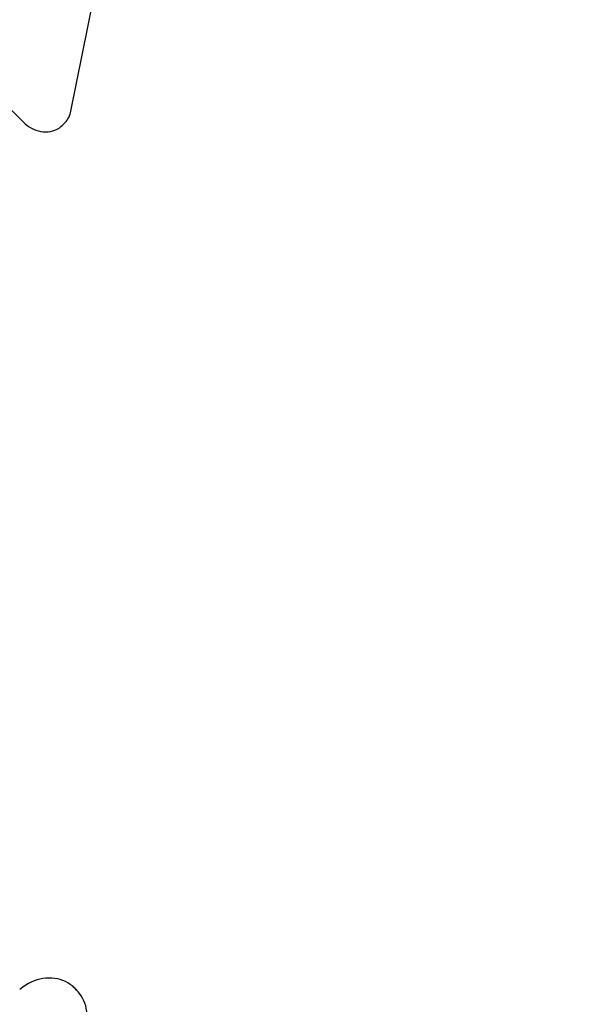
# Model space of a CAD drawing. Units: metres. Extents: x 3.9 to 15.7, y 3.2 to 12.8.
# Drawn here: x 10.3 to 11.1, y 7.4 to 8.8 of the extents above; entities that cross this region are included whole.
import ezdxf

# ---------------------------------------------------------------- set-up
doc = ezdxf.new("R2010")
doc.units = ezdxf.units.M
doc.header["$LTSCALE"] = 80
doc.header["$PDSIZE"] = -1
doc.linetypes.add('SLD-Сплошная', pattern=[0])
doc.styles.get("Standard").update_dxf_attribs({"font": 'isocpeui.ttf'})
doc.dimstyles.new('ISO-25', dxfattribs={"dimtxt": 2.5, "dimasz": 2.5, "dimexe": 1.25, "dimexo": 0.625, "dimtad": 1, "dimtxsty": 'Standard', "dimcen": 2.5, "dimadec": 0, "dimazin": 0, "dimtfac": 1, "dimtmove": 0, "dimatfit": 3, "dimfxl": 1, "dimarcsym": 0})

# ---------------------------------------------------------------- blocks, each defined once
blk = doc.blocks.new('_D_7')
at = {"color": 0, "lineweight": -2, "transparency": 16777216}
for p, q in [((14.223, 8.9557), (14.223, 3.1779)), ((3.931, 6.7097), (3.931, 3.1779)), ((13.983, 3.2579), (4.171, 3.2579))]:
    blk.add_line(p, q, dxfattribs=at)
at = {"color": 0, "transparency": 16777216}
for points in [[(4.171, 3.2979), (4.171, 3.2179), (3.931, 3.2579)], [(13.983, 3.2979), (13.983, 3.2179), (14.223, 3.2579)]]:
    blk.add_solid(points, dxfattribs=at)
at = {"layer": 'Defpoints', "color": 0, "transparency": 16777216}
for p in [(14.223, 8.9557), (3.931, 6.7097), (3.931, 3.2579)]:
    blk.add_point(p, dxfattribs=at)
at = {"color": 0, "transparency": 16777216, "insert": (9.077, 3.6259), "char_height": 0.24, "attachment_point": 2}
blk.add_mtext('10,29м', dxfattribs=at)
blk = doc.blocks.new('_D_18')
at = {"color": 0, "lineweight": -2, "transparency": 16777216}
for p, q in [((10.9528, 11.7536), (15.6785, 11.7536)), ((15.5985, 11.5136), (15.5985, 4.3979)), ((10.327, 4.1579), (15.6785, 4.1579))]:
    blk.add_line(p, q, dxfattribs=at)
at = {"color": 0, "transparency": 16777216}
for points in [[(15.5585, 11.5136), (15.6385, 11.5136), (15.5985, 11.7536)], [(15.5585, 4.3979), (15.6385, 4.3979), (15.5985, 4.1579)]]:
    blk.add_solid(points, dxfattribs=at)
at = {"layer": 'Defpoints', "color": 0, "transparency": 16777216}
for p in [(10.9528, 11.7536), (10.327, 4.1579), (15.5985, 4.1579)]:
    blk.add_point(p, dxfattribs=at)
at = {"color": 0, "transparency": 16777216, "insert": (15.2305, 7.9557), "char_height": 0.24, "attachment_point": 2, "rotation": 90}
blk.add_mtext('7,60м', dxfattribs=at)
blk = doc.blocks.new('*D22')
at = {"color": 0, "lineweight": -2, "transparency": 16777216}
for p, q in [((5.931, 6.7407), (5.931, 12.5328)), ((12.223, 9.4787), (12.223, 12.5328)), ((6.171, 12.4528), (11.983, 12.4528))]:
    blk.add_line(p, q, dxfattribs=at)
at = {"color": 0, "transparency": 16777216}
for points in [[(6.171, 12.4928), (6.171, 12.4128), (5.931, 12.4528)], [(11.983, 12.4928), (11.983, 12.4128), (12.223, 12.4528)]]:
    blk.add_solid(points, dxfattribs=at)
at = {"layer": 'Defpoints', "color": 0, "transparency": 16777216}
for p in [(12.223, 12.4528), (12.223, 9.4787), (5.931, 6.7407)]:
    blk.add_point(p, dxfattribs=at)
at = {"color": 0, "transparency": 16777216, "insert": (9.077, 12.6768), "char_height": 0.24, "attachment_point": 5}
blk.add_mtext('6,29м', dxfattribs=at)
blk = doc.blocks.new('*D23')
at = {"color": 0, "lineweight": -2, "transparency": 16777216}
for p, q in [((10.378, 10.2536), (14.9806, 10.2536)), ((14.9006, 5.8979), (14.9006, 10.0136)), ((9.644, 5.6579), (14.9806, 5.6579))]:
    blk.add_line(p, q, dxfattribs=at)
at = {"color": 0, "transparency": 16777216}
for points in [[(14.8606, 10.0136), (14.9406, 10.0136), (14.9006, 10.2536)], [(14.8606, 5.8979), (14.9406, 5.8979), (14.9006, 5.6579)]]:
    blk.add_solid(points, dxfattribs=at)
at = {"layer": 'Defpoints', "color": 0, "transparency": 16777216}
for p in [(10.378, 10.2536), (14.9006, 10.2536), (9.644, 5.6579)]:
    blk.add_point(p, dxfattribs=at)
at = {"color": 0, "transparency": 16777216, "insert": (14.6766, 7.9557), "char_height": 0.24, "attachment_point": 5, "rotation": 90}
blk.add_mtext('4,60м', dxfattribs=at)

msp = doc.modelspace()

# ---------------------------------------------------------------- linework, layer by layer
at = {"color": 7, "linetype": 'SLD-Сплошная', "lineweight": 25}
for p, q in [((10.381, 8.6417), (10.4576, 9.0245)), ((10.01, 8.9318), (10.3162, 8.6256)), ((10.3722, 8.6252), (10.3727, 8.6256)), ((10.3694, 8.6223), (10.3689, 8.6219)), ((10.3694, 8.6223), (10.3722, 8.6252)), ((10.3891, 7.4233), (10.3863, 7.4261))]:
    msp.add_line(p, q, dxfattribs=at)
at = {"color": 7, "linetype": 'SLD-Сплошная', "lineweight": 25, "flags": 128}
for points in [[(10.3162, 8.6256), (10.3176, 8.6243), (10.3203, 8.622), (10.3232, 8.6199), (10.3262, 8.6181), (10.3294, 8.6165), (10.3326, 8.6152), (10.336, 8.6142), (10.3393, 8.6134), (10.3427, 8.613), (10.3461, 8.6129), (10.3494, 8.613), (10.3527, 8.6135), (10.3558, 8.6143), (10.3589, 8.6154), (10.3618, 8.6167), (10.3645, 8.6183), (10.367, 8.6202), (10.3689, 8.6219)], [(10.3815, 7.4303), (10.3801, 7.4313), (10.3768, 7.4334), (10.3734, 7.4352), (10.3699, 7.4367), (10.3662, 7.438), (10.3624, 7.439), (10.3585, 7.4396), (10.3545, 7.44), (10.3504, 7.4401), (10.3463, 7.4399), (10.3422, 7.4394), (10.3381, 7.4386), (10.3341, 7.4375), (10.33, 7.4361), (10.3261, 7.4345), (10.3223, 7.4326), (10.3185, 7.4304), (10.3149, 7.428), (10.3115, 7.4253), (10.3101, 7.4241)]]:
    msp.add_lwpolyline(points, dxfattribs=at)
at = {"color": 7, "linetype": 'SLD-Сплошная', "lineweight": 25}
for centre, radius, start, end in [((10.3498, 8.6477), 0.0318, 316.0052, 349.2265), ((10.3544, 7.3942), 0.0451, 45.0038, 52.8819), ((10.3572, 7.3914), 0.0451, 37.5283, 53.0421), ((10.3542, 7.389), 0.0489, 1.249, 37.3704)]:
    msp.add_arc(centre, radius, start, end, dxfattribs=at)

# ---------------------------------------------------------------- dimensions: what is measured, and where the dimension line sits
dim = msp.add_linear_dim(base=(12.223, 12.4528), p1=(5.931, 6.7407), p2=(12.223, 9.4787), dimstyle='ISO-25', override={"dimtxt": 0.24, "dimasz": 0.24, "dimexe": 0.08, "dimexo": 0, "dimgap": 0.08, "dimzin": 1, "dimpost": 'м', "dimtdec": 3, "dimtzin": 1})
dim.commit()
dim.dimension.update_dxf_attribs({"geometry": '*D22', "text_midpoint": (9.077, 12.6768)})
at = {"color": 252, "true_color": 0x939598}
dim = msp.add_linear_dim(base=(15.5985, 4.1579), p1=(10.9528, 11.7536), p2=(10.327, 4.1579), angle=90, dimstyle='ISO-25', override={"dimtxt": 0.24, "dimasz": 0.24, "dimexe": 0.08, "dimexo": 0, "dimgap": 0.08, "dimzin": 1, "dimpost": 'м', "dimtdec": 3, "dimtzin": 1}, dxfattribs=at)
dim.commit()
dim.dimension.update_dxf_attribs({"geometry": '_D_18', "text_midpoint": (15.5985, 7.9557), "dimtype": 160})
dim = msp.add_linear_dim(base=(14.9006, 10.2536), p1=(9.644, 5.6579), p2=(10.378, 10.2536), angle=90, dimstyle='ISO-25', override={"dimtxt": 0.24, "dimasz": 0.24, "dimexe": 0.08, "dimexo": 0, "dimgap": 0.08, "dimzin": 1, "dimpost": 'м', "dimtdec": 3, "dimtzin": 1})
dim.commit()
dim.dimension.update_dxf_attribs({"geometry": '*D23', "text_midpoint": (14.6766, 7.9557)})
dim = msp.add_linear_dim(base=(3.931, 3.2579), p1=(14.223, 8.9557), p2=(3.931, 6.7097), dimstyle='ISO-25', override={"dimtxt": 0.24, "dimasz": 0.24, "dimexe": 0.08, "dimexo": 0, "dimgap": 0.08, "dimzin": 1, "dimpost": 'м', "dimtdec": 3, "dimtzin": 1}, dxfattribs=at)
dim.commit()
dim.dimension.update_dxf_attribs({"geometry": '_D_7', "text_midpoint": (9.077, 3.2579), "dimtype": 160})

doc.saveas('drawing.dxf')
